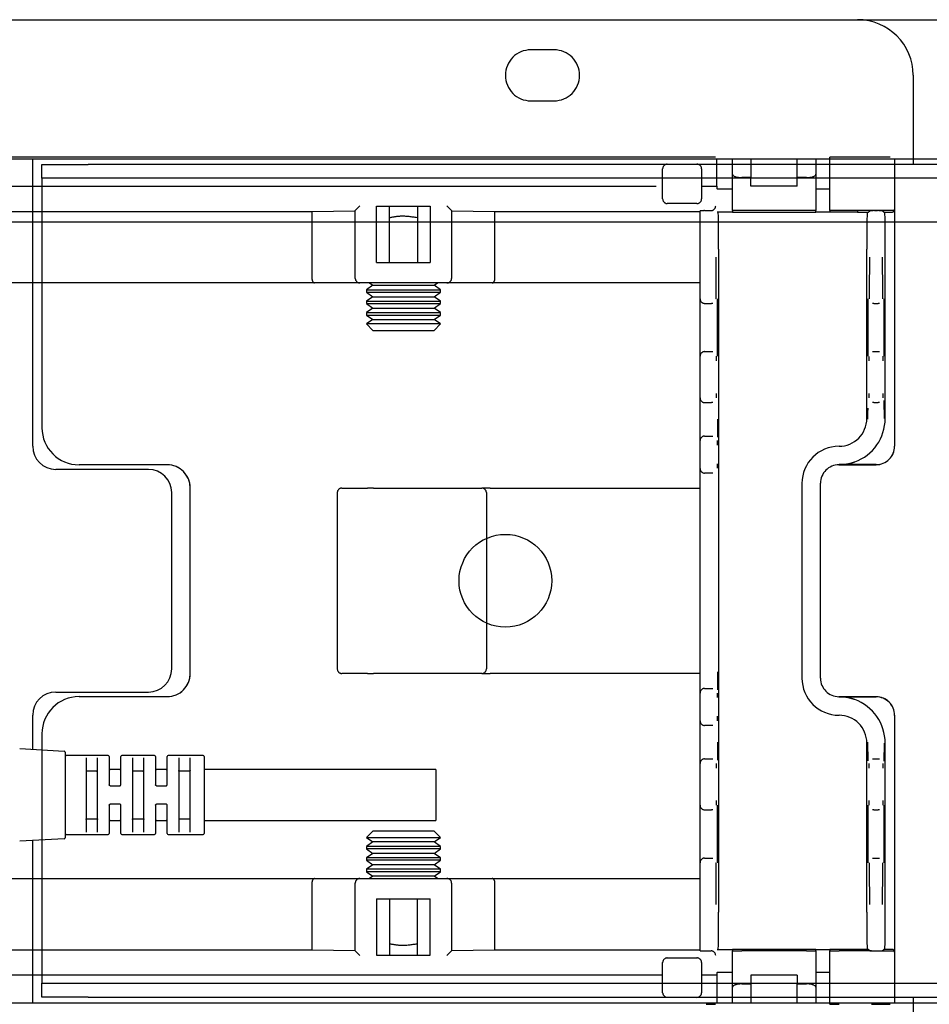
# Model space of a CAD drawing. Extents: x 0 to 4455, y 0 to 3150.
# Drawn here: x 2983 to 3081, y 2256 to 2362 of the extents above; entities that cross this region are included whole.
import ezdxf

# ---------------------------------------------------------------- set-up
doc = ezdxf.new("R2010")
doc.units = 0
doc.header["$LTSCALE"] = 15
doc.linetypes.add('PHANTOM', pattern=[12.7, 6.35, -1.27, 1.27, -1.27, 1.27, -1.27])
doc.layers.get('0').update_dxf_attribs({"linetype": 'CONTINUOUS'})
doc.layers.add('DOLD_REFERENS_RAM___LINJER', color=1, linetype='CONTINUOUS')

msp = doc.modelspace()

# ---------------------------------------------------------------- linework, layer by layer
at = {"color": 7, "linetype": 'PHANTOM'}
for p, q in [((2551.014, 2361.798), (3073.014, 2361.798)), ((3040.264, 2358.548), (3037.764, 2358.548)), ((3079.014, 2355.798), (3079.014, 2349.798)), ((3037.764, 2353.048), (3040.264, 2353.048)), ((3079.014, 2349.798), (3079.014, 2346.798)), ((3056.691, 2346.972), (2951.337, 2346.972)), ((3057.691, 2346.964), (3057.691, 2346.963)), ((3057.7, 2346.798), (3070.014, 2346.798)), ((3057.827, 2343.848), (3057.827, 2346.798)), ((3059.514, 2345.136), (3059.514, 2346.798)), ((3061.514, 2346.798), (3061.514, 2344.772)), ((3066.514, 2344.772), (3066.514, 2346.798)), ((3068.514, 2346.798), (3068.514, 2345.136)), ((3070.014, 2341.213), (3070.014, 2346.963)), ((3074.514, 2346.972), (3071.014, 2346.972)), ((3076.963, 2346.798), (3079.014, 2346.798)), ((3077.014, 2346.798), (3077.014, 2341.348)), ((3079.014, 2346.798), (3079.014, 2346.198)), ((3051.982, 2342.472), (3051.982, 2345.722)), ((3052.482, 2346.222), (3055.682, 2346.222)), ((3056.182, 2345.722), (3056.182, 2342.472)), ((3059.514, 2346.198), (3057.827, 2346.198)), ((3070.014, 2346.198), (3068.514, 2346.198)), ((3673.014, 2346.198), (3077.014, 2346.198)), ((3059.514, 2344.698), (3057.827, 2344.698)), ((3059.514, 2341.213), (3059.514, 2345.136)), ((3061.514, 2344.772), (3060.514, 2344.772)), ((3061.514, 2343.848), (3061.514, 2344.772)), ((3066.514, 2343.848), (3066.514, 2344.772)), ((3067.514, 2344.772), (3066.514, 2344.772)), ((3068.514, 2345.136), (3068.514, 2341.213)), ((3070.014, 2344.698), (3068.514, 2344.698)), ((3673.014, 2344.698), (3077.014, 2344.698)), ((2956.045, 2343.848), (3051.982, 2343.848)), ((3056.182, 2343.848), (3056.691, 2343.848)), ((3057.691, 2343.848), (3057.827, 2343.848)), ((3057.827, 2343.848), (3057.827, 2343.577)), ((3057.827, 2343.577), (3057.857, 2343.548)), ((3057.859, 2343.548), (3057.857, 2343.548)), ((3057.859, 2343.548), (3058.559, 2343.548)), ((3058.559, 2343.548), (3058.814, 2343.548)), ((3058.814, 2343.548), (3059.514, 2343.548)), ((3066.514, 2343.848), (3061.514, 2343.848)), ((3068.514, 2343.548), (3069.214, 2343.548)), ((3069.214, 2343.548), (3069.314, 2343.548)), ((3069.314, 2343.548), (3070.014, 2343.548)), ((3014.141, 2341.124), (3018.818, 2341.195)), ((3018.818, 2341.218), (3019.318, 2341.718)), ((3018.818, 2333.905), (3018.818, 2341.218)), ((3021.118, 2335.605), (3021.118, 2341.673)), ((3021.118, 2341.673), (3026.91, 2341.673)), ((3022.514, 2335.605), (3022.514, 2341.673)), ((3025.514, 2341.673), (3025.514, 2335.605)), ((3026.91, 2341.673), (3026.91, 2335.605)), ((3028.71, 2341.718), (3029.21, 2341.218)), ((3029.21, 2341.218), (3029.21, 2333.905)), ((3029.21, 2341.195), (3033.886, 2341.124)), ((3055.682, 2341.972), (3052.482, 2341.972)), ((3056.014, 2336.205), (3056.014, 2341.2)), ((3056.514, 2341.205), (3057.2, 2341.205)), ((3059.514, 2341.213), (3059.514, 2341.048)), ((3067.514, 2341.222), (3060.514, 2341.222)), ((3068.514, 2341.048), (3068.514, 2341.213)), ((3070.014, 2341.213), (3070.014, 2341.205)), ((3070.014, 2341.205), (3070.014, 2341.048)), ((3074.514, 2341.222), (3071.014, 2341.222)), ((3073.014, 2341.205), (3073.014, 2341.048)), ((3074.171, 2341.048), (3074.324, 2341.2)), ((3074.824, 2341.205), (3075.182, 2341.205)), ((3075.835, 2341.048), (3075.682, 2341.2)), ((3077.014, 2341.348), (3077.014, 2337.048)), ((2952.014, 2341.124), (3014.141, 2341.124)), ((3014.141, 2341.124), (3014.141, 2333.905)), ((3033.886, 2341.124), (3056.014, 2341.124)), ((3033.886, 2333.905), (3033.886, 2341.124)), ((3058.559, 2341.048), (3057.859, 2341.048)), ((3058.814, 2341.048), (3058.559, 2341.048)), ((3059.514, 2341.048), (3058.814, 2341.048)), ((3059.514, 2341.048), (3068.514, 2341.048)), ((3069.214, 2341.048), (3068.514, 2341.048)), ((3069.314, 2341.048), (3069.214, 2341.048)), ((3070.014, 2341.048), (3069.314, 2341.048)), ((3073.014, 2341.048), (3070.014, 2341.048)), ((3073.014, 2341.048), (3074.171, 2341.048)), ((3075.835, 2341.048), (3076.714, 2341.048)), ((3058.014, 2337.048), (3058.014, 2265.548)), ((3074.014, 2318.798), (3074.014, 2337.048)), ((3075.992, 2318.798), (3075.992, 2337.048)), ((3077.014, 2337.048), (3077.014, 2315.817)), ((3056.014, 2331.705), (3056.014, 2336.205)), ((3021.118, 2335.605), (3026.91, 2335.605)), ((3014.43, 2333.405), (2952.014, 2333.405)), ((2985.014, 2333.405), (2985.014, 2317.798)), ((3019.318, 2333.405), (3014.43, 2333.405)), ((3028.71, 2333.405), (3019.318, 2333.405)), ((3020.704, 2333.159), (3020.014, 2332.676)), ((3020.014, 2332.676), (3020.014, 2332.412)), ((3020.014, 2332.676), (3028.014, 2332.676)), ((3020.353, 2333.405), (3020.704, 2333.159)), ((3020.704, 2333.159), (3027.323, 2333.159)), ((3027.323, 2333.159), (3027.675, 2333.405)), ((3028.014, 2332.676), (3027.323, 2333.159)), ((3028.014, 2332.412), (3028.014, 2332.676)), ((3033.598, 2333.405), (3028.71, 2333.405)), ((3056.014, 2333.405), (3033.598, 2333.405)), ((3020.014, 2332.412), (3020.704, 2331.928)), ((3020.014, 2332.412), (3028.014, 2332.412)), ((3020.704, 2331.928), (3020.014, 2331.445)), ((3020.704, 2331.928), (3027.323, 2331.928)), ((3027.323, 2331.928), (3028.014, 2332.412)), ((3028.014, 2331.445), (3027.323, 2331.928)), ((3056.014, 2325.505), (3056.014, 2331.705)), ((3020.014, 2331.445), (3020.014, 2331.181)), ((3020.014, 2331.445), (3028.014, 2331.445)), ((3020.014, 2331.181), (3020.704, 2330.698)), ((3020.014, 2331.181), (3028.014, 2331.181)), ((3020.704, 2330.698), (3020.014, 2330.214)), ((3020.704, 2330.698), (3027.323, 2330.698)), ((3027.323, 2330.698), (3028.014, 2331.181)), ((3028.014, 2330.214), (3027.323, 2330.698)), ((3028.014, 2331.181), (3028.014, 2331.445)), ((3056.514, 2331.205), (3057.243, 2331.205)), ((3057.391, 2331.205), (3057.243, 2331.205)), ((3074.784, 2331.205), (3074.637, 2331.205)), ((3074.784, 2331.205), (3075.221, 2331.205)), ((3075.369, 2331.205), (3075.221, 2331.205)), ((3020.014, 2330.214), (3020.014, 2329.95)), ((3020.014, 2330.214), (3028.014, 2330.214)), ((3020.014, 2329.95), (3020.704, 2329.467)), ((3020.014, 2329.95), (3028.014, 2329.95)), ((3027.323, 2329.467), (3028.014, 2329.95)), ((3028.014, 2329.95), (3028.014, 2330.214)), ((3020.704, 2329.467), (3020.017, 2328.985)), ((3020.017, 2328.985), (3020.704, 2328.298)), ((3024.014, 2328.985), (3020.017, 2328.985)), ((3020.704, 2329.467), (3027.323, 2329.467)), ((3028.011, 2328.985), (3024.014, 2328.985)), ((3028.011, 2328.985), (3027.323, 2329.467)), ((3027.323, 2328.298), (3028.011, 2328.985)), ((3020.704, 2328.298), (3027.323, 2328.298)), ((3056.014, 2325.005), (3056.014, 2325.505)), ((3056.514, 2326.005), (3057.269, 2326.005)), ((3057.269, 2326.005), (3057.391, 2326.005)), ((3074.637, 2326.005), (3074.758, 2326.005)), ((3074.758, 2326.005), (3075.248, 2326.005)), ((3075.248, 2326.005), (3075.369, 2326.005)), ((3056.014, 2321.505), (3056.014, 2325.005)), ((3056.014, 2321.005), (3056.014, 2321.505)), ((3056.014, 2318.705), (3056.014, 2321.005)), ((3056.514, 2320.505), (3057.269, 2320.505)), ((3057.411, 2320.505), (3057.269, 2320.505)), ((3074.758, 2320.505), (3074.627, 2320.505)), ((3074.758, 2320.505), (3075.248, 2320.505)), ((3075.378, 2320.505), (3075.248, 2320.505)), ((3056.014, 2316.405), (3056.014, 2318.705)), ((3056.514, 2316.905), (3057.365, 2316.905)), ((3057.365, 2316.905), (3057.411, 2316.905)), ((3056.014, 2315.905), (3056.014, 2316.405)), ((3056.014, 2313.905), (3056.014, 2315.905)), ((3071.014, 2315.798), (3071.014, 2315.798)), ((3077.014, 2315.817), (3077.014, 2315.811)), ((2998.514, 2313.798), (2989.014, 2313.798)), ((3056.014, 2313.405), (3056.014, 2313.905)), ((3071.009, 2313.802), (3074.278, 2313.802)), ((3075.014, 2313.817), (3071.014, 2313.817)), ((3074.278, 2313.802), (3075.014, 2313.804)), ((3056.014, 2311.105), (3056.014, 2313.405)), ((3057.365, 2312.905), (3056.514, 2312.905)), ((3057.411, 2312.905), (3057.365, 2312.905)), ((3067.014, 2311.798), (3067.014, 2290.798)), ((3069.009, 2290.793), (3069.009, 2311.802)), ((3001.014, 2291.298), (3001.014, 2311.298)), ((3016.877, 2310.798), (3016.877, 2291.798)), ((3017.377, 2311.298), (3020.121, 2311.298)), ((3020.769, 2311.298), (3020.121, 2311.298)), ((3020.769, 2311.298), (3032.462, 2311.298)), ((3033.382, 2311.298), (3032.462, 2311.298)), ((3032.962, 2310.798), (3032.962, 2291.798)), ((3033.382, 2311.298), (3054.463, 2311.298)), ((3054.463, 2311.298), (3056.014, 2311.298)), ((3056.014, 2291.491), (3056.014, 2311.105)), ((3020.121, 2291.298), (3017.377, 2291.298)), ((3020.121, 2291.298), (3020.769, 2291.298)), ((3032.462, 2291.298), (3020.769, 2291.298)), ((3032.462, 2291.298), (3033.382, 2291.298)), ((3054.463, 2291.298), (3033.382, 2291.298)), ((3056.014, 2291.298), (3054.463, 2291.298)), ((3056.014, 2289.191), (3056.014, 2291.491)), ((3056.014, 2288.691), (3056.014, 2289.191)), ((3056.514, 2289.691), (3057.365, 2289.691)), ((3057.365, 2289.691), (3057.411, 2289.691)), ((2989.014, 2288.798), (2998.514, 2288.798)), ((3056.014, 2286.691), (3056.014, 2288.691)), ((3074.278, 2288.793), (3071.009, 2288.793)), ((3071.014, 2288.778), (3075.014, 2288.778)), ((3075.014, 2288.791), (3074.278, 2288.793)), ((3056.014, 2286.191), (3056.014, 2286.691)), ((3056.014, 2283.891), (3056.014, 2286.191)), ((3071.014, 2286.798), (3071.014, 2286.798)), ((3077.014, 2286.785), (3077.014, 2286.778)), ((3077.014, 2286.778), (3077.014, 2265.548)), ((3057.365, 2285.691), (3056.514, 2285.691)), ((3057.411, 2285.691), (3057.365, 2285.691)), ((2985.014, 2284.798), (2985.014, 2269.19)), ((3056.014, 2281.591), (3056.014, 2283.891)), ((3074.014, 2265.548), (3074.014, 2283.798)), ((3075.992, 2265.548), (3075.992, 2283.798)), ((3056.514, 2282.091), (3057.269, 2282.091)), ((3057.269, 2282.091), (3057.411, 2282.091)), ((3074.627, 2282.091), (3074.758, 2282.091)), ((3074.758, 2282.091), (3075.248, 2282.091)), ((3075.248, 2282.091), (3075.378, 2282.091)), ((3056.014, 2281.091), (3056.014, 2281.591)), ((3056.014, 2277.591), (3056.014, 2281.091)), ((3056.014, 2277.091), (3056.014, 2277.591)), ((3056.014, 2270.891), (3056.014, 2277.091)), ((3056.514, 2276.591), (3057.269, 2276.591)), ((3057.391, 2276.591), (3057.269, 2276.591)), ((3074.758, 2276.591), (3074.637, 2276.591)), ((3074.758, 2276.591), (3075.248, 2276.591)), ((3075.369, 2276.591), (3075.248, 2276.591)), ((3020.704, 2274.298), (3020.017, 2273.61)), ((3027.323, 2274.298), (3020.704, 2274.298)), ((3028.011, 2273.61), (3027.323, 2274.298)), ((3020.017, 2273.61), (3020.704, 2273.128)), ((3020.017, 2273.61), (3024.014, 2273.61)), ((3024.014, 2273.61), (3028.011, 2273.61)), ((3027.323, 2273.128), (3028.011, 2273.61)), ((3020.704, 2273.128), (3020.014, 2272.645)), ((3020.014, 2272.645), (3020.014, 2272.381)), ((3028.014, 2272.645), (3020.014, 2272.645)), ((3020.014, 2272.381), (3020.704, 2271.898)), ((3028.014, 2272.381), (3020.014, 2272.381)), ((3027.323, 2273.128), (3020.704, 2273.128)), ((3028.014, 2272.645), (3027.323, 2273.128)), ((3027.323, 2271.898), (3028.014, 2272.381)), ((3028.014, 2272.381), (3028.014, 2272.645)), ((3020.704, 2271.898), (3020.014, 2271.414)), ((3020.014, 2271.414), (3020.014, 2271.15)), ((3028.014, 2271.414), (3020.014, 2271.414)), ((3020.014, 2271.15), (3020.704, 2270.667)), ((3028.014, 2271.15), (3020.014, 2271.15)), ((3027.323, 2271.898), (3020.704, 2271.898)), ((3028.014, 2271.414), (3027.323, 2271.898)), ((3027.323, 2270.667), (3028.014, 2271.15)), ((3028.014, 2271.15), (3028.014, 2271.414)), ((3056.514, 2271.391), (3057.243, 2271.391)), ((3057.243, 2271.391), (3057.391, 2271.391)), ((3074.637, 2271.391), (3074.784, 2271.391)), ((3074.784, 2271.391), (3075.221, 2271.391)), ((3075.221, 2271.391), (3075.369, 2271.391)), ((3020.704, 2270.667), (3020.014, 2270.183)), ((3020.014, 2270.183), (3020.014, 2269.92)), ((3028.014, 2270.183), (3020.014, 2270.183)), ((3027.323, 2270.667), (3020.704, 2270.667)), ((3028.014, 2270.183), (3027.323, 2270.667)), ((3028.014, 2269.92), (3028.014, 2270.183)), ((3056.014, 2266.391), (3056.014, 2270.891)), ((2952.014, 2269.19), (3014.43, 2269.19)), ((3014.43, 2269.19), (3019.318, 2269.19)), ((3019.318, 2269.19), (3028.71, 2269.19)), ((3020.014, 2269.92), (3020.704, 2269.436)), ((3028.014, 2269.92), (3020.014, 2269.92)), ((3020.704, 2269.436), (3020.353, 2269.19)), ((3027.323, 2269.436), (3020.704, 2269.436)), ((3027.323, 2269.436), (3028.014, 2269.92)), ((3027.675, 2269.19), (3027.323, 2269.436)), ((3028.71, 2269.19), (3033.598, 2269.19)), ((3033.598, 2269.19), (3056.014, 2269.19)), ((3014.141, 2268.69), (3014.141, 2261.471)), ((3018.818, 2261.378), (3018.818, 2268.69)), ((3029.21, 2268.69), (3029.21, 2261.378)), ((3033.886, 2261.471), (3033.886, 2268.69)), ((3021.118, 2266.99), (3021.118, 2260.922)), ((3021.118, 2266.99), (3026.91, 2266.99)), ((3022.514, 2266.99), (3022.514, 2260.922)), ((3025.514, 2260.922), (3025.514, 2266.99)), ((3026.91, 2260.922), (3026.91, 2266.99)), ((3056.014, 2261.395), (3056.014, 2266.391)), ((3077.014, 2265.548), (3077.014, 2261.248)), ((3057.859, 2261.548), (3058.559, 2261.548)), ((3058.559, 2261.548), (3058.814, 2261.548)), ((3058.814, 2261.548), (3059.514, 2261.548)), ((3068.514, 2261.548), (3059.514, 2261.548)), ((3059.514, 2261.548), (3059.514, 2261.382)), ((3068.514, 2261.382), (3068.514, 2261.548)), ((3068.514, 2261.548), (3069.214, 2261.548)), ((3069.214, 2261.548), (3069.314, 2261.548)), ((3069.314, 2261.548), (3070.014, 2261.548)), ((3073.014, 2261.548), (3070.014, 2261.548)), ((3070.014, 2261.548), (3070.014, 2261.391)), ((3073.014, 2261.391), (3073.014, 2261.548)), ((3074.171, 2261.548), (3073.014, 2261.548)), ((3074.324, 2261.395), (3074.171, 2261.548)), ((3075.682, 2261.395), (3075.835, 2261.548)), ((3076.714, 2261.548), (3075.835, 2261.548)), ((3014.141, 2261.471), (2952.014, 2261.471)), ((3018.818, 2261.4), (3014.141, 2261.471)), ((3019.318, 2260.877), (3018.818, 2261.377)), ((3021.118, 2260.922), (3026.91, 2260.922)), ((3029.21, 2261.377), (3028.71, 2260.877)), ((3033.886, 2261.471), (3029.21, 2261.4)), ((3056.014, 2261.471), (3033.886, 2261.471)), ((3052.482, 2260.623), (3055.682, 2260.623)), ((3056.514, 2261.391), (3057.2, 2261.391)), ((3059.514, 2257.459), (3059.514, 2261.382)), ((3067.514, 2261.373), (3060.514, 2261.373)), ((3068.514, 2261.382), (3068.514, 2257.459)), ((3070.014, 2261.391), (3070.014, 2261.382)), ((3070.014, 2255.632), (3070.014, 2261.382)), ((3074.514, 2261.373), (3071.014, 2261.373)), ((3074.824, 2261.391), (3075.182, 2261.391)), ((3077.014, 2261.248), (3077.014, 2255.798)), ((3051.982, 2256.873), (3051.982, 2260.123)), ((3056.182, 2260.123), (3056.182, 2256.873)), ((3051.982, 2258.748), (2956.045, 2258.748)), ((3056.691, 2258.748), (3056.182, 2258.748)), ((3057.827, 2258.748), (3057.691, 2258.748)), ((3057.857, 2259.048), (3057.827, 2259.018)), ((3057.827, 2259.018), (3057.827, 2258.748)), ((3057.827, 2258.748), (3057.827, 2255.798)), ((3057.857, 2259.048), (3057.859, 2259.048)), ((3058.559, 2259.048), (3057.859, 2259.048)), ((3058.814, 2259.048), (3058.559, 2259.048)), ((3059.514, 2259.048), (3058.814, 2259.048)), ((3061.514, 2258.748), (3061.514, 2257.823)), ((3066.514, 2258.748), (3061.514, 2258.748)), ((3066.514, 2258.748), (3066.514, 2257.823)), ((3069.214, 2259.048), (3068.514, 2259.048)), ((3069.314, 2259.048), (3069.214, 2259.048)), ((3070.014, 2259.048), (3069.314, 2259.048)), ((3057.827, 2257.898), (3059.514, 2257.898)), ((3059.514, 2255.798), (3059.514, 2257.459)), ((3060.514, 2257.823), (3061.514, 2257.823)), ((3061.514, 2257.823), (3061.514, 2255.798)), ((3066.514, 2255.798), (3066.514, 2257.823)), ((3066.514, 2257.823), (3067.514, 2257.823)), ((3068.514, 2257.898), (3070.014, 2257.898)), ((3068.514, 2257.459), (3068.514, 2255.798)), ((3077.014, 2257.898), (3673.014, 2257.898)), ((3055.682, 2256.373), (3052.482, 2256.373)), ((3057.827, 2256.398), (3059.514, 2256.398)), ((3068.514, 2256.398), (3070.014, 2256.398)), ((3077.014, 2256.398), (3673.014, 2256.398)), ((3079.014, 2256.398), (3079.014, 2255.798)), ((3057.691, 2255.632), (3057.691, 2255.632)), ((3057.7, 2255.798), (3070.014, 2255.798)), ((3076.963, 2255.798), (3079.014, 2255.798)), ((3079.014, 2255.798), (3079.014, 2252.798))]:
    msp.add_line(p, q, dxfattribs=at)
at = {"color": 7, "linetype": 'CONTINUOUS'}
for p, q in [((2846.014, 2361.798), (3368.014, 2361.798)), ((2840.014, 2346.798), (3226.064, 2346.798)), ((2984.014, 2345.298), (2984.014, 2346.798)), ((2985.014, 2344.698), (2985.014, 2346.198)), ((2985.014, 2346.198), (2990.014, 2346.198)), ((3226.014, 2346.198), (2990.014, 2346.198)), ((2984.014, 2315.798), (2984.014, 2345.298)), ((2990.014, 2344.698), (2985.014, 2344.698)), ((2985.014, 2344.698), (2985.014, 2343.198)), ((3226.014, 2344.698), (2990.014, 2344.698)), ((2985.014, 2343.198), (2985.014, 2317.798)), ((2998.514, 2313.798), (2989.014, 2313.798)), ((2996.514, 2313.298), (2986.514, 2313.298)), ((2999.014, 2291.798), (2999.014, 2310.798)), ((3001.014, 2291.298), (3001.014, 2311.298)), ((2986.514, 2289.298), (2996.514, 2289.298)), ((2989.014, 2288.798), (2998.514, 2288.798)), ((2984.014, 2283.115), (2984.014, 2286.798)), ((2985.014, 2284.798), (2985.014, 2283.06)), ((2982.608, 2283.192), (2987.419, 2282.928)), ((2987.514, 2282.828), (2987.514, 2273.567)), ((2992.164, 2282.448), (2987.614, 2282.448)), ((2989.764, 2282.199), (2989.764, 2274.196)), ((2991.014, 2274.196), (2991.014, 2282.199)), ((2992.264, 2282.348), (2992.264, 2279.298)), ((2993.514, 2279.298), (2993.514, 2282.348)), ((2997.164, 2282.448), (2993.614, 2282.448)), ((2994.764, 2282.199), (2994.764, 2274.196)), ((2996.014, 2274.196), (2996.014, 2282.199)), ((2997.264, 2282.348), (2997.264, 2279.298)), ((2998.514, 2279.298), (2998.514, 2282.348)), ((3002.414, 2282.448), (2998.614, 2282.448)), ((2999.764, 2282.199), (2999.764, 2274.196)), ((3001.014, 2274.196), (3001.014, 2282.199)), ((3002.514, 2282.348), (3002.514, 2274.048)), ((2990.914, 2280.759), (2989.864, 2280.759)), ((2993.414, 2280.948), (2992.364, 2280.948)), ((2995.914, 2280.759), (2994.864, 2280.759)), ((2998.414, 2280.948), (2997.364, 2280.948)), ((3000.914, 2280.759), (2999.864, 2280.759)), ((3027.514, 2280.948), (3002.514, 2280.948)), ((3027.514, 2280.948), (3027.514, 2275.448)), ((2992.364, 2279.198), (2993.414, 2279.198)), ((2997.364, 2279.198), (2998.414, 2279.198)), ((2992.264, 2277.098), (2992.264, 2274.048)), ((2993.414, 2277.198), (2992.364, 2277.198)), ((2993.514, 2274.048), (2993.514, 2277.098)), ((2997.264, 2277.098), (2997.264, 2274.048)), ((2998.414, 2277.198), (2997.364, 2277.198)), ((2998.514, 2274.048), (2998.514, 2277.098)), ((2989.864, 2275.636), (2990.914, 2275.636)), ((2992.364, 2275.448), (2993.414, 2275.448)), ((2994.864, 2275.636), (2995.914, 2275.636)), ((2997.364, 2275.448), (2998.414, 2275.448)), ((2999.864, 2275.636), (3000.914, 2275.636)), ((3002.514, 2275.448), (3027.514, 2275.448)), ((2987.419, 2273.467), (2982.608, 2273.203)), ((2984.014, 2257.298), (2984.014, 2273.28)), ((2985.014, 2273.335), (2985.014, 2259.398)), ((2987.614, 2273.948), (2992.164, 2273.948)), ((2993.614, 2273.948), (2997.164, 2273.948)), ((2998.614, 2273.948), (3002.414, 2273.948)), ((2985.014, 2259.398), (2985.014, 2257.898)), ((2984.014, 2255.798), (2984.014, 2257.298)), ((2985.014, 2256.398), (2985.014, 2257.898)), ((2985.014, 2257.898), (2990.014, 2257.898)), ((2990.014, 2257.898), (3226.014, 2257.898)), ((2990.014, 2256.398), (2985.014, 2256.398)), ((2990.014, 2256.398), (3226.014, 2256.398)), ((2840.014, 2255.798), (3226.064, 2255.798))]:
    msp.add_line(p, q, dxfattribs=at)
msp.add_circle((3035.014, 2301.298), 5, dxfattribs=at)
at = {"color": 7, "linetype": 'PHANTOM'}
for centre, radius, start, end in [((3073.014, 2355.798), 6, 0, 90), ((3037.764, 2355.798), 2.75, 90, 270), ((3040.264, 2355.798), 2.75, 270, 90), ((3052.482, 2345.722), 0.5, 90, 180), ((3055.682, 2345.722), 0.5, 0, 90), ((3052.482, 2342.472), 0.5, 180, 270), ((3055.682, 2342.472), 0.5, 270, 0), ((3076.714, 2341.348), 0.3, 270, 331.40866), ((3019.318, 2333.905), 0.5, 180, 270), ((3028.71, 2333.905), 0.5, 270, 0), ((3056.514, 2331.705), 0.5, 180, 270), ((3056.514, 2325.505), 0.5, 90, 180), ((3056.514, 2321.005), 0.5, 180, 270), ((2989.014, 2317.798), 4, 180, 270), ((3071.014, 2318.798), 4.978, 289.90462, 0), ((3056.514, 2316.405), 0.5, 90, 180), ((3071.014, 2311.798), 4, 90, 180), ((2998.514, 2311.298), 2.5, 0, 90), ((3056.514, 2313.405), 0.5, 180, 270), ((3017.377, 2310.798), 0.5, 90, 180), ((3032.462, 2310.798), 0.5, 359.99891, 89.99891), ((2998.514, 2291.298), 2.5, 270, 0), ((3017.377, 2291.798), 0.5, 180, 270), ((3032.462, 2291.798), 0.5, 270.00109, 0.00109), ((3071.014, 2290.798), 4, 180, 270), ((3056.514, 2289.191), 0.5, 90, 180), ((2989.014, 2284.798), 4, 90, 180), ((3071.014, 2283.798), 4.978, 0, 70.09538), ((3056.514, 2286.191), 0.5, 180, 270), ((3056.514, 2281.591), 0.5, 90, 180), ((3056.514, 2277.091), 0.5, 180, 270), ((3056.514, 2270.891), 0.5, 90, 180), ((3019.318, 2268.69), 0.5, 90, 180), ((3028.71, 2268.69), 0.5, 0, 90), ((3076.714, 2261.248), 0.3, 28.59134, 90), ((3052.482, 2260.123), 0.5, 90, 180), ((3055.682, 2260.123), 0.5, 0, 90), ((3052.482, 2256.873), 0.5, 180, 270), ((3055.682, 2256.873), 0.5, 270, 0)]:
    msp.add_arc(centre, radius, start, end, dxfattribs=at)
at = {"color": 7, "linetype": 'CONTINUOUS'}
for centre, radius, start, end in [((2989.014, 2317.798), 4, 180, 270), ((2986.514, 2315.798), 2.5, 180, 270), ((2998.514, 2311.298), 2.5, 0, 90), ((2996.514, 2310.798), 2.5, 0, 90), ((2996.514, 2291.798), 2.5, 270, 0), ((2998.514, 2291.298), 2.5, 270, 0), ((2986.514, 2286.798), 2.5, 90, 180), ((2989.014, 2284.798), 4, 90, 180), ((2987.414, 2282.828), 0.1, 0, 86.8519), ((2987.614, 2282.548), 0.1, 180, 270), ((2992.164, 2282.348), 0.1, 0, 90), ((2993.614, 2282.348), 0.1, 90, 180), ((2997.164, 2282.348), 0.1, 0, 90), ((2998.614, 2282.348), 0.1, 90, 180), ((3002.414, 2282.348), 0.1, 0, 90), ((2992.364, 2281.048), 0.1, 180, 270), ((2993.414, 2281.048), 0.1, 270, 0), ((2997.364, 2281.048), 0.1, 180, 270), ((2998.414, 2281.048), 0.1, 270, 0), ((2992.364, 2275.348), 0.1, 90, 180), ((2993.414, 2275.348), 0.1, 0, 90), ((2997.364, 2275.348), 0.1, 90, 180), ((2998.414, 2275.348), 0.1, 0, 90), ((2987.414, 2273.567), 0.1, 273.1481, 0), ((2987.614, 2273.848), 0.1, 90, 180), ((2992.164, 2274.048), 0.1, 270, 0), ((2993.614, 2274.048), 0.1, 180, 270), ((2997.164, 2274.048), 0.1, 270, 0), ((2998.614, 2274.048), 0.1, 180, 270), ((3002.414, 2274.048), 0.1, 270, 0)]:
    msp.add_arc(centre, radius, start, end, dxfattribs=at)
at = {"color": 7, "linetype": 'PHANTOM'}
for centre, major_axis, ratio, start_param, end_param in [((3056.691, 2346.963), (1, 0), 0.0087269, 0.0087266, 1.5707963), ((3071.014, 2346.963), (1, 0), 0.0087269, 1.5707963, 3.1415927), ((3074.514, 2346.95), (2.5, 0), 0.0087269, 0.6354035, 1.5707963), ((3060.514, 2345.136), (1, 0), 0.3639702, 3.1415927, 4.712389), ((3067.514, 2345.136), (1, 0), 0.3639702, 4.712389, 6.2831853), ((3019.318, 2341.218), (0.5, 0), 0.0087269, 3.132866, 3.1415927), ((3028.71, 2341.218), (0.5, 0), 0.0087269, 0, 0.0087266), ((3056.514, 2341.2), (0.5, 0), 0.0087269, 1.5707963, 3.1415927), ((3057.2, 2341.705), (0.354, -0.354), 0.9999239, 5.4978252, 5.5064757), ((3057.204, 2341.7), (0.463, 0.192), 0.9877345, 4.3240342, 5.8861039), ((3060.514, 2341.213), (1, 0), 0.0087269, 1.5707963, 3.1415927), ((3067.514, 2341.213), (1, 0), 0.0087269, 0, 1.5707963), ((3071.014, 2341.213), (1, 0), 0.0087269, 1.5707963, 3.1415927), ((3074.824, 2341.2), (0.5, 0), 0.0087269, 1.5707963, 3.132866), ((3074.514, 2341.2), (2.5, 0), 0.0087269, 0.1712845, 1.5707963), ((3075.182, 2341.2), (0.5, 0), 0.0087269, 0.0087266, 1.5707963), ((3057.979, 2337.048), (0, 4), 0.0087269, 4.712389, 6.2831853), ((3074.049, 2337.048), (0, 4), 0.0087269, 0, 1.5707963), ((3075.957, 2337.048), (0, 4), 0.0087269, 4.712389, 6.2831853), ((3057.743, 2336.205), (0, 4.5), 0.0087269, 1.5707963, 3.1114983), ((3074.284, 2336.205), (0, 4.5), 0.0087269, 3.1734155, 4.712389), ((3075.721, 2336.205), (0, 4.5), 0.0087269, 1.5707963, 3.1114983), ((3014.43, 2333.905), (0, 0.5), 0.5773503, 1.5707963, 3.1415927), ((3033.598, 2333.905), (0, 0.5), 0.5773503, 3.1415927, 4.712389), ((3057.891, 2328.605), (0, 3.1), 0.0087269, 3.1716895, 6.254539), ((3074.137, 2328.605), (0, 3.1), 0.0087269, 0.0300968, 3.1129463), ((3075.869, 2328.605), (0, 3.1), 0.0087269, 3.1716895, 6.254539), ((3057.769, 2325.005), (0, 0.5), 0.0087269, 0, 1.5707963), ((3074.258, 2325.005), (0, 0.5), 0.0087269, 4.712389, 6.0187089), ((3075.748, 2325.005), (0, 0.5), 0.0087269, 0, 1.5707963), ((3057.769, 2321.505), (0, 0.5), 0.0087269, 1.5707963, 2.8771163), ((3074.258, 2321.505), (0, 0.5), 0.0087269, 3.1415927, 4.712389), ((3075.748, 2321.505), (0, 0.5), 0.0087269, 1.5707963, 2.8771163), ((3075.878, 2317.505), (0, 3.5), 0.0087269, 5.0907593, 5.8741654), ((3074.127, 2317.505), (0, 3.5), 0.0087269, 0.8141128, 1.2184088), ((3057.911, 2318.705), (0, 2.3), 0.0087269, 3.7086543, 4.712389), ((3071.014, 2318.798), (-2.121, 2.121), 0.9999239, 2.3562326, 3.9269527), ((3057.865, 2315.905), (0, 0.5), 0.0087269, 0, 1.5707963), ((3075.014, 2315.817), (0, 2), 0.9999733, 3.1415927, 4.712389), ((3075.014, 2315.804), (1.407, 1.426), 0.9968286, 3.9217911, 5.4925874), ((3057.865, 2313.905), (0, 0.5), 0.0087269, 1.5707963, 2.8771163), ((3071.009, 2311.802), (1.414, -1.414), 0.9998858, 2.3562326, 3.9269527), ((3057.911, 2291.491), (0, 2.3), 0.0087269, 3.7086543, 4.712389), ((3071.009, 2290.793), (1.414, 1.414), 0.9998858, 2.3562326, 3.9269527), ((3057.865, 2288.691), (0, 0.5), 0.0087269, 0, 1.5707963), ((3075.014, 2286.791), (-1.407, 1.426), 0.9968286, 3.9321906, 5.5029869), ((3075.014, 2286.778), (0, 2), 0.9999733, 4.712389, 6.2831853), ((3057.865, 2286.691), (0, 0.5), 0.0087269, 1.5707963, 2.8771163), ((3071.014, 2283.798), (-2.121, -2.121), 0.9999239, 2.3562326, 3.9269527), ((3057.911, 2283.891), (0, 2.3), 0.0087269, 3.7086543, 4.712389), ((3074.127, 2285.091), (0, 3.5), 0.0087269, 1.9231838, 2.7370132), ((3075.878, 2285.091), (0, 3.5), 0.0087269, 3.5265175, 4.3340186), ((3057.769, 2281.091), (0, 0.5), 0.0087269, 0, 1.5707963), ((3074.258, 2281.091), (0, 0.5), 0.0087269, 4.712389, 6.0187089), ((3075.748, 2281.091), (0, 0.5), 0.0087269, 0, 1.5707963), ((3057.769, 2277.591), (0, 0.5), 0.0087269, 1.5707963, 2.8771163), ((3074.258, 2277.591), (0, 0.5), 0.0087269, 3.1415927, 4.712389), ((3075.748, 2277.591), (0, 0.5), 0.0087269, 1.5707963, 2.8771163), ((3057.891, 2273.991), (0, 3.1), 0.0087269, 3.1716895, 6.254539), ((3074.137, 2273.991), (0, 3.1), 0.0087269, 0.0300968, 3.1129463), ((3075.869, 2273.991), (0, 3.1), 0.0087269, 3.1716895, 6.254539), ((3057.743, 2266.391), (0, 4.5), 0.0087269, 0.0318228, 1.5707963), ((3074.284, 2266.391), (0, 4.5), 0.0087269, 4.712389, 6.253091), ((3075.721, 2266.391), (0, 4.5), 0.0087269, 0.0318228, 1.5707963), ((3014.43, 2268.69), (0, 0.5), 0.5773503, 0, 1.5707963), ((3033.598, 2268.69), (0, 0.5), 0.5773503, 4.712389, 6.2831853), ((3057.979, 2265.548), (0, 4), 0.0087269, 3.1415927, 4.712389), ((3074.049, 2265.548), (0, 4), 0.0087269, 1.5707963, 3.1415927), ((3075.957, 2265.548), (0, 4), 0.0087269, 3.1415927, 4.712389), ((3019.318, 2261.378), (0.5, 0), 0.0087269, 3.1415927, 3.1503193), ((3028.71, 2261.378), (0.5, 0), 0.0087269, 6.2744587, 6.2831853), ((3056.514, 2261.395), (0.5, 0), 0.0087269, 3.1415927, 4.712389), ((3057.2, 2260.891), (-0.354, -0.354), 0.9999239, 3.9183022, 3.9269527), ((3057.204, 2260.895), (0.463, -0.192), 0.9877345, 0.3970814, 1.9591511), ((3060.514, 2261.382), (1, 0), 0.0087269, 3.1415927, 4.712389), ((3067.514, 2261.382), (1, 0), 0.0087269, 4.712389, 6.2831853), ((3071.014, 2261.382), (1, 0), 0.0087269, 3.1415927, 4.712389), ((3074.824, 2261.395), (0.5, 0), 0.0087269, 3.1503193, 4.712389), ((3074.514, 2261.395), (2.5, 0), 0.0087269, 4.712389, 6.1119008), ((3075.182, 2261.395), (0.5, 0), 0.0087269, 4.712389, 6.2744587), ((3060.514, 2257.459), (1, 0), 0.3639702, 1.5707963, 3.1415927), ((3067.514, 2257.459), (1, 0), 0.3639702, 0, 1.5707963), ((3056.691, 2255.632), (1, 0), 0.0087269, 4.712389, 6.2744587), ((3071.014, 2255.632), (1, 0), 0.0087269, 3.1415927, 4.712389), ((3074.514, 2255.645), (2.5, 0), 0.0087269, 4.712389, 5.6477818)]:
    msp.add_ellipse(centre, major_axis=major_axis, ratio=ratio, start_param=start_param, end_param=end_param, dxfattribs=at)
for points, knots in [([(3056.691, 2343.848), (3056.746, 2343.848), (3056.857, 2343.848), (3057.019, 2343.848), (3057.171, 2343.848), (3057.311, 2343.848), (3057.433, 2343.848), (3057.535, 2343.848), (3057.613, 2343.848), (3057.675, 2343.848), (3057.685, 2343.848), (3057.691, 2343.848)], [0, 0, 0, 0, 0.1064479, 0.2128952, 0.3193426, 0.4257899, 0.5322372, 0.6386844, 0.7451317, 0.8515789, 1, 1, 1, 1]), ([(3076.977, 2341.204), (3076.995, 2341.25), (3077.014, 2341.297), (3077.014, 2341.347), (3077.014, 2341.348)], [0, 0, 0, 0, 0.9778356, 1, 1, 1, 1]), ([(3025.514, 2340.434), (3024.917, 2340.529), (3023.914, 2340.689), (3022.918, 2340.508), (3022.514, 2340.434)], [0, 0, 0, 0, 0.594264, 1, 1, 1, 1]), ([(3071.014, 2313.817), (3071.018, 2313.817), (3071.391, 2313.818), (3071.965, 2313.877), (3072.517, 2314.055), (3072.709, 2314.117)], [0, 0, 0, 0, 0.0080399, 0.6562952, 1, 1, 1, 1]), ([(3072.709, 2288.478), (3072.517, 2288.54), (3071.965, 2288.718), (3071.391, 2288.777), (3071.018, 2288.778), (3071.014, 2288.778)], [0, 0, 0, 0, 0.34370477, 0.99196006, 1, 1, 1, 1]), ([(3022.514, 2262.161), (3022.918, 2262.087), (3023.914, 2261.906), (3024.917, 2262.066), (3025.514, 2262.161)], [0, 0, 0, 0, 0.405736, 1, 1, 1, 1]), ([(3077.014, 2261.248), (3077.014, 2261.249), (3077.014, 2261.298), (3076.995, 2261.345), (3076.977, 2261.391)], [0, 0, 0, 0, 0.0221644, 1, 1, 1, 1]), ([(3057.691, 2258.748), (3057.688, 2258.748), (3057.681, 2258.748), (3057.637, 2258.748), (3057.569, 2258.748), (3057.476, 2258.748), (3057.361, 2258.748), (3057.228, 2258.748), (3057.08, 2258.748), (3056.901, 2258.748), (3056.768, 2258.748), (3056.691, 2258.748)], [0, 0, 0, 0, 0.106468, 0.212936, 0.3194019, 0.4258645, 0.5323231, 0.6387778, 0.7452288, 0.851677, 1, 1, 1, 1])]:
    msp.add_open_spline(points, degree=3, knots=knots, dxfattribs=at)
at = {"color": 7, "linetype": 'CONTINUOUS'}
for points, knots in [([(2989.764, 2280.827), (2989.764, 2280.826), (2989.764, 2280.818), (2989.769, 2280.802), (2989.786, 2280.783), (2989.808, 2280.77), (2989.834, 2280.761), (2989.854, 2280.76), (2989.864, 2280.759)], [0, 0, 0, 0, 0.0120436, 0.2695503, 0.4802504, 0.6608097, 0.8301765, 1, 1, 1, 1]), ([(2990.914, 2280.759), (2990.924, 2280.76), (2990.943, 2280.761), (2990.97, 2280.77), (2990.992, 2280.783), (2991.009, 2280.802), (2991.014, 2280.818), (2991.014, 2280.826), (2991.014, 2280.827)], [0, 0, 0, 0, 0.1698235, 0.3391903, 0.5197496, 0.7304497, 0.9879564, 1, 1, 1, 1]), ([(2994.764, 2280.827), (2994.764, 2280.826), (2994.764, 2280.818), (2994.769, 2280.802), (2994.786, 2280.783), (2994.808, 2280.77), (2994.834, 2280.761), (2994.854, 2280.76), (2994.864, 2280.759)], [0, 0, 0, 0, 0.0120436, 0.2695503, 0.4802504, 0.6608097, 0.8301765, 1, 1, 1, 1]), ([(2995.914, 2280.759), (2995.924, 2280.76), (2995.943, 2280.761), (2995.97, 2280.77), (2995.992, 2280.783), (2996.009, 2280.802), (2996.014, 2280.818), (2996.014, 2280.826), (2996.014, 2280.827)], [0, 0, 0, 0, 0.1698235, 0.3391903, 0.5197496, 0.7304497, 0.9879564, 1, 1, 1, 1]), ([(2999.864, 2280.759), (2999.854, 2280.76), (2999.834, 2280.761), (2999.808, 2280.77), (2999.786, 2280.783), (2999.769, 2280.802), (2999.764, 2280.818), (2999.764, 2280.826), (2999.764, 2280.827)], [0, 0, 0, 0, 0.1698235, 0.3391903, 0.5197496, 0.7304497, 0.9879564, 1, 1, 1, 1]), ([(3001.014, 2280.827), (3001.014, 2280.826), (3001.014, 2280.818), (3001.009, 2280.802), (3000.992, 2280.783), (3000.97, 2280.77), (3000.943, 2280.761), (3000.924, 2280.76), (3000.914, 2280.759)], [0, 0, 0, 0, 0.01204364, 0.26955029, 0.4802504, 0.66080972, 0.83017651, 1, 1, 1, 1]), ([(2992.364, 2279.198), (2992.353, 2279.199), (2992.33, 2279.201), (2992.301, 2279.218), (2992.278, 2279.242), (2992.266, 2279.27), (2992.264, 2279.289), (2992.264, 2279.298)], [0, 0, 0, 0, 0.1989589, 0.4009092, 0.6099845, 0.8300074, 1, 1, 1, 1]), ([(2993.414, 2279.198), (2993.42, 2279.198), (2993.438, 2279.199), (2993.466, 2279.21), (2993.493, 2279.233), (2993.51, 2279.264), (2993.513, 2279.286), (2993.514, 2279.298)], [0, 0, 0, 0, 0.1169524, 0.3222233, 0.5385867, 0.766473, 1, 1, 1, 1]), ([(2997.364, 2279.198), (2997.353, 2279.199), (2997.33, 2279.201), (2997.301, 2279.218), (2997.278, 2279.242), (2997.266, 2279.27), (2997.264, 2279.289), (2997.264, 2279.298)], [0, 0, 0, 0, 0.1989589, 0.4009092, 0.6099845, 0.8300074, 1, 1, 1, 1]), ([(2998.414, 2279.198), (2998.42, 2279.198), (2998.438, 2279.199), (2998.466, 2279.21), (2998.493, 2279.233), (2998.51, 2279.264), (2998.513, 2279.286), (2998.514, 2279.298)], [0, 0, 0, 0, 0.1169524, 0.3222233, 0.5385867, 0.766473, 1, 1, 1, 1]), ([(2992.264, 2277.098), (2992.265, 2277.109), (2992.267, 2277.132), (2992.285, 2277.162), (2992.311, 2277.185), (2992.339, 2277.196), (2992.357, 2277.197), (2992.364, 2277.198)], [0, 0, 0, 0, 0.23352703, 0.46141329, 0.67777667, 0.8830476, 1, 1, 1, 1]), ([(2993.514, 2277.098), (2993.513, 2277.106), (2993.512, 2277.125), (2993.499, 2277.153), (2993.477, 2277.178), (2993.447, 2277.194), (2993.425, 2277.197), (2993.414, 2277.198)], [0, 0, 0, 0, 0.1699926, 0.3900155, 0.5990908, 0.8010411, 1, 1, 1, 1]), ([(2997.264, 2277.098), (2997.265, 2277.109), (2997.267, 2277.132), (2997.285, 2277.162), (2997.311, 2277.185), (2997.339, 2277.196), (2997.357, 2277.197), (2997.364, 2277.198)], [0, 0, 0, 0, 0.23352703, 0.46141329, 0.67777667, 0.8830476, 1, 1, 1, 1]), ([(2998.514, 2277.098), (2998.513, 2277.106), (2998.512, 2277.125), (2998.499, 2277.153), (2998.477, 2277.178), (2998.447, 2277.194), (2998.425, 2277.197), (2998.414, 2277.198)], [0, 0, 0, 0, 0.1699926, 0.3900155, 0.5990908, 0.8010411, 1, 1, 1, 1]), ([(2989.764, 2275.569), (2989.764, 2275.569), (2989.764, 2275.578), (2989.769, 2275.593), (2989.786, 2275.612), (2989.808, 2275.625), (2989.834, 2275.634), (2989.854, 2275.635), (2989.864, 2275.636)], [0, 0, 0, 0, 0.0120436, 0.2695503, 0.4802504, 0.6608097, 0.8301765, 1, 1, 1, 1]), ([(2990.914, 2275.636), (2990.924, 2275.635), (2990.943, 2275.634), (2990.97, 2275.625), (2990.992, 2275.612), (2991.009, 2275.593), (2991.014, 2275.578), (2991.014, 2275.569), (2991.014, 2275.569)], [0, 0, 0, 0, 0.1698235, 0.3391903, 0.5197496, 0.7304497, 0.9879564, 1, 1, 1, 1]), ([(2994.764, 2275.569), (2994.764, 2275.569), (2994.764, 2275.578), (2994.769, 2275.593), (2994.786, 2275.612), (2994.808, 2275.625), (2994.834, 2275.634), (2994.854, 2275.635), (2994.864, 2275.636)], [0, 0, 0, 0, 0.0120436, 0.2695503, 0.4802504, 0.6608097, 0.8301765, 1, 1, 1, 1]), ([(2995.914, 2275.636), (2995.924, 2275.635), (2995.943, 2275.634), (2995.97, 2275.625), (2995.992, 2275.612), (2996.009, 2275.593), (2996.014, 2275.578), (2996.014, 2275.569), (2996.014, 2275.569)], [0, 0, 0, 0, 0.1698235, 0.3391903, 0.5197496, 0.7304497, 0.9879564, 1, 1, 1, 1]), ([(2999.864, 2275.636), (2999.854, 2275.635), (2999.834, 2275.634), (2999.808, 2275.625), (2999.786, 2275.612), (2999.769, 2275.593), (2999.764, 2275.578), (2999.764, 2275.569), (2999.764, 2275.569)], [0, 0, 0, 0, 0.1698235, 0.3391903, 0.5197496, 0.7304497, 0.9879564, 1, 1, 1, 1]), ([(3001.014, 2275.569), (3001.014, 2275.569), (3001.014, 2275.578), (3001.009, 2275.593), (3000.992, 2275.612), (3000.97, 2275.625), (3000.943, 2275.634), (3000.924, 2275.635), (3000.914, 2275.636)], [0, 0, 0, 0, 0.01204364, 0.26955029, 0.4802504, 0.66080972, 0.83017651, 1, 1, 1, 1])]:
    msp.add_open_spline(points, degree=3, knots=knots, dxfattribs=at)
at = {"layer": 'DOLD_REFERENS_RAM___LINJER'}
msp.add_line((810, 2340), (3645, 2340), dxfattribs=at)

doc.saveas('drawing.dxf')
